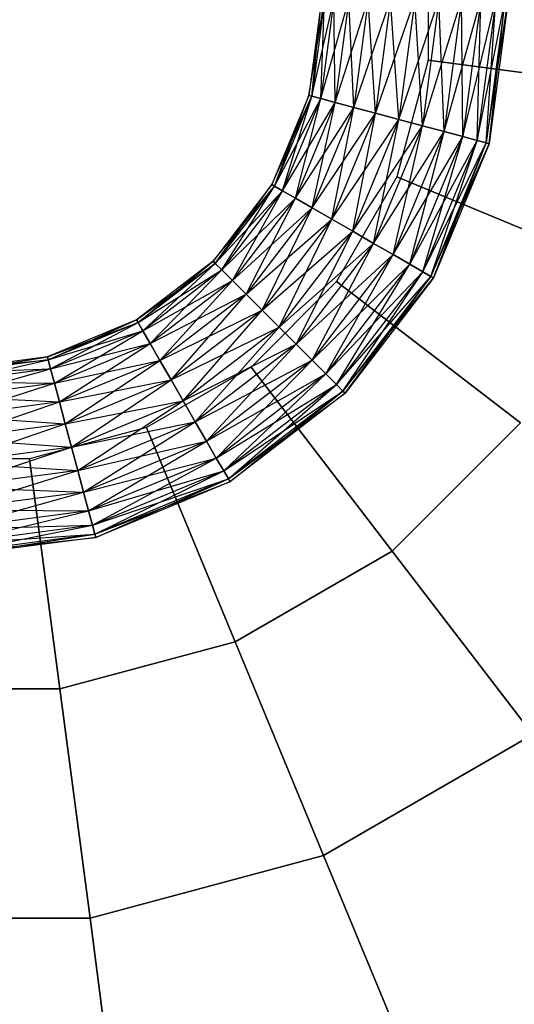
# Model space of a CAD drawing. Extents: x -3050 to 3050, y -2050 to 2050.
# Drawn here: x 4 to 30, y -54 to -1 of the extents above; entities that cross this region are included whole.
import ezdxf

# ---------------------------------------------------------------- set-up
doc = ezdxf.new("R2010")
doc.units = 0

msp = doc.modelspace()

# ---------------------------------------------------------------- linework, layer by layer
at = {"color": 0}
for p, q in [((25.728805, 3.263155, 361.496118), (25.728805, -3.263155, 361.496118)), ((25.728805, 3.263155, 351.416889), (25.728805, -3.263155, 351.416889)), ((19.276842, -5.165214, 358), (20.128696, 0, 359.294095)), ((19.956855, 0, 358), (19.276842, -5.165214, 358)), ((19.442828, -5.20969, 359.294095), (20.632508, 0, 360.5)), ((20.128696, 0, 359.294095), (19.442828, -5.20969, 359.294095)), ((19.442828, -5.20969, 356.705905), (19.956855, 0, 358)), ((20.128696, 0, 356.705905), (19.442828, -5.20969, 356.705905)), ((19.929473, -5.340086, 360.5), (21.433958, 0, 361.535534)), ((20.632508, 0, 360.5), (19.929473, -5.340086, 360.5)), ((19.929473, -5.340086, 355.5), (20.128696, 0, 356.705905)), ((20.632508, 0, 355.5), (19.929473, -5.340086, 355.5)), ((20.703614, -5.547517, 354.464466), (20.632508, 0, 355.5)), ((20.703614, -5.547517, 361.535534), (22.478428, 0, 362.330127)), ((21.433958, 0, 361.535534), (20.703614, -5.547517, 361.535534)), ((21.433958, 0, 354.464466), (20.703614, -5.547517, 354.464466)), ((21.712494, -5.817845, 353.669873), (21.433958, 0, 354.464466)), ((21.712494, -5.817845, 362.330127), (23.694738, 0, 362.829629)), ((22.478428, 0, 362.330127), (21.712494, -5.817845, 362.330127)), ((22.478428, 0, 353.669873), (21.712494, -5.817845, 353.669873)), ((22.887359, -6.13265, 353.170371), (22.478428, 0, 353.669873)), ((22.887359, -6.13265, 362.829629), (25, 0, 363)), ((23.694738, 0, 362.829629), (22.887359, -6.13265, 362.829629)), ((23.694738, 0, 353.170371), (22.887359, -6.13265, 353.170371)), ((24.148146, -6.470476, 353), (23.694738, 0, 353.170371)), ((24.148146, -6.470476, 363), (26.305262, 0, 362.829629)), ((25, 0, 363), (24.148146, -6.470476, 363)), ((25, 0, 353), (24.148146, -6.470476, 353)), ((25.408932, -6.808303, 353.170371), (25, 0, 353)), ((25.408932, -6.808303, 362.829629), (27.521572, 0, 362.330127)), ((26.305262, 0, 362.829629), (25.408932, -6.808303, 362.829629)), ((26.305262, 0, 353.170371), (25.408932, -6.808303, 353.170371)), ((26.583798, -7.123107, 353.669873), (26.305262, 0, 353.170371)), ((26.583798, -7.123107, 362.330127), (28.566042, 0, 361.535534)), ((27.521572, 0, 362.330127), (26.583798, -7.123107, 362.330127)), ((27.521572, 0, 353.669873), (26.583798, -7.123107, 353.669873)), ((27.592678, -7.393436, 354.464466), (27.521572, 0, 353.669873)), ((27.592678, -7.393436, 361.535534), (29.367492, 0, 360.5)), ((28.566042, 0, 361.535534), (27.592678, -7.393436, 361.535534)), ((28.566042, 0, 354.464466), (27.592678, -7.393436, 354.464466)), ((28.366819, -7.600866, 360.5), (29.871304, 0, 359.294095)), ((29.367492, 0, 360.5), (28.366819, -7.600866, 360.5)), ((28.366819, -7.600866, 355.5), (28.566042, 0, 354.464466)), ((29.367492, 0, 355.5), (28.366819, -7.600866, 355.5)), ((29.871304, 0, 359.294095), (28.853464, -7.731262, 359.294095)), ((28.853464, -7.731262, 356.705905), (29.367492, 0, 355.5)), ((29.871304, 0, 356.705905), (28.853464, -7.731262, 356.705905)), ((28.853464, -7.731262, 359.294095), (30.043145, 0, 358)), ((29.019449, -7.775738, 358), (29.871304, 0, 356.705905)), ((30.043145, 0, 358), (29.019449, -7.775738, 358)), ((25.728805, -3.263155, 361.496118), (24.039672, -9.567086, 361.496118)), ((25.728805, -3.263155, 351.416889), (24.039672, -9.567086, 351.416889)), ((38.135516, -4.896529, 363.182521), (25.728805, -3.263155, 361.496118)), ((25.728805, -3.263155, 361.496118), (25.728805, -3.263155, 351.416889)), ((25.728805, -3.263155, 351.416889), (38.135181, -4.896485, 353.082505)), ((19.276842, -5.165214, 358), (17.283144, -9.978428, 358)), ((17.283144, -9.978428, 358), (19.442828, -5.20969, 359.294095)), ((17.431962, -10.064348, 356.705905), (19.276842, -5.165214, 358)), ((19.442828, -5.20969, 359.294095), (17.431962, -10.064348, 359.294095)), ((19.442828, -5.20969, 356.705905), (17.431962, -10.064348, 356.705905)), ((17.868276, -10.316254, 355.5), (19.442828, -5.20969, 356.705905)), ((19.442828, -5.20969, 359.294095), (19.276842, -5.165214, 358)), ((19.276842, -5.165214, 358), (19.442828, -5.20969, 356.705905)), ((19.929473, -5.340086, 360.5), (19.442828, -5.20969, 359.294095)), ((19.442828, -5.20969, 356.705905), (19.929473, -5.340086, 355.5)), ((17.431962, -10.064348, 359.294095), (19.929473, -5.340086, 360.5)), ((19.929473, -5.340086, 360.5), (17.868276, -10.316254, 360.5)), ((19.929473, -5.340086, 355.5), (17.868276, -10.316254, 355.5)), ((17.868276, -10.316254, 360.5), (20.703614, -5.547517, 361.535534)), ((18.562352, -10.716979, 354.464466), (19.929473, -5.340086, 355.5)), ((20.703614, -5.547517, 361.535534), (18.562352, -10.716979, 361.535534)), ((20.703614, -5.547517, 354.464466), (18.562352, -10.716979, 354.464466)), ((18.562352, -10.716979, 361.535534), (21.712494, -5.817845, 362.330127)), ((19.466889, -11.239214, 353.669873), (20.703614, -5.547517, 354.464466)), ((21.712494, -5.817845, 362.330127), (19.466889, -11.239214, 362.330127)), ((21.712494, -5.817845, 353.669873), (19.466889, -11.239214, 353.669873)), ((20.703614, -5.547517, 361.535534), (19.929473, -5.340086, 360.5)), ((19.929473, -5.340086, 355.5), (20.703614, -5.547517, 354.464466)), ((20.520245, -11.847369, 353.170371), (21.712494, -5.817845, 353.669873)), ((21.712494, -5.817845, 362.330127), (20.703614, -5.547517, 361.535534)), ((20.703614, -5.547517, 354.464466), (21.712494, -5.817845, 353.669873)), ((22.887359, -6.13265, 362.829629), (21.712494, -5.817845, 362.330127)), ((21.712494, -5.817845, 353.669873), (22.887359, -6.13265, 353.170371)), ((19.466889, -11.239214, 362.330127), (22.887359, -6.13265, 362.829629)), ((22.887359, -6.13265, 362.829629), (20.520245, -11.847369, 362.829629)), ((22.887359, -6.13265, 353.170371), (20.520245, -11.847369, 353.170371)), ((21.650635, -12.5, 353), (22.887359, -6.13265, 353.170371)), ((24.148146, -6.470476, 363), (22.887359, -6.13265, 362.829629)), ((22.887359, -6.13265, 353.170371), (24.148146, -6.470476, 353)), ((20.520245, -11.847369, 362.829629), (24.148146, -6.470476, 363)), ((24.148146, -6.470476, 363), (21.650635, -12.5, 363)), ((24.148146, -6.470476, 353), (21.650635, -12.5, 353)), ((21.650635, -12.5, 363), (25.408932, -6.808303, 362.829629)), ((22.781025, -13.152631, 353.170371), (24.148146, -6.470476, 353)), ((25.408932, -6.808303, 362.829629), (22.781025, -13.152631, 362.829629)), ((25.408932, -6.808303, 353.170371), (22.781025, -13.152631, 353.170371)), ((23.834381, -13.760786, 353.669873), (25.408932, -6.808303, 353.170371)), ((25.408932, -6.808303, 362.829629), (24.148146, -6.470476, 363)), ((24.148146, -6.470476, 353), (25.408932, -6.808303, 353.170371)), ((26.583798, -7.123107, 362.330127), (25.408932, -6.808303, 362.829629)), ((25.408932, -6.808303, 353.170371), (26.583798, -7.123107, 353.669873)), ((22.781025, -13.152631, 362.829629), (26.583798, -7.123107, 362.330127)), ((26.583798, -7.123107, 362.330127), (23.834381, -13.760786, 362.330127)), ((26.583798, -7.123107, 353.669873), (23.834381, -13.760786, 353.669873)), ((23.834381, -13.760786, 362.330127), (27.592678, -7.393436, 361.535534)), ((24.738918, -14.283021, 354.464466), (26.583798, -7.123107, 353.669873)), ((27.592678, -7.393436, 361.535534), (24.738918, -14.283021, 361.535534)), ((27.592678, -7.393436, 354.464466), (24.738918, -14.283021, 354.464466)), ((25.432994, -14.683746, 355.5), (27.592678, -7.393436, 354.464466)), ((27.592678, -7.393436, 361.535534), (26.583798, -7.123107, 362.330127)), ((26.583798, -7.123107, 353.669873), (27.592678, -7.393436, 354.464466)), ((28.366819, -7.600866, 360.5), (27.592678, -7.393436, 361.535534)), ((27.592678, -7.393436, 354.464466), (28.366819, -7.600866, 355.5)), ((24.738918, -14.283021, 361.535534), (28.366819, -7.600866, 360.5)), ((28.366819, -7.600866, 360.5), (25.432994, -14.683746, 360.5)), ((28.366819, -7.600866, 355.5), (25.432994, -14.683746, 355.5)), ((25.432994, -14.683746, 360.5), (28.853464, -7.731262, 359.294095)), ((25.869308, -14.935652, 356.705905), (28.366819, -7.600866, 355.5)), ((28.853464, -7.731262, 359.294095), (25.869308, -14.935652, 359.294095)), ((28.853464, -7.731262, 356.705905), (25.869308, -14.935652, 356.705905)), ((25.869308, -14.935652, 359.294095), (29.019449, -7.775738, 358)), ((26.018127, -15.021572, 358), (28.853464, -7.731262, 356.705905)), ((29.019449, -7.775738, 358), (26.018127, -15.021572, 358)), ((28.853464, -7.731262, 359.294095), (28.366819, -7.600866, 360.5)), ((28.366819, -7.600866, 355.5), (28.853464, -7.731262, 356.705905)), ((28.853464, -7.731262, 356.705905), (29.019449, -7.775738, 358)), ((29.019449, -7.775738, 358), (28.853464, -7.731262, 359.294095)), ((17.283144, -9.978428, 358), (14.111628, -14.111628, 358)), ((14.111628, -14.111628, 358), (17.431962, -10.064348, 359.294095)), ((14.233138, -14.233138, 356.705905), (17.283144, -9.978428, 358)), ((17.431962, -10.064348, 359.294095), (14.233138, -14.233138, 359.294095)), ((17.431962, -10.064348, 356.705905), (14.233138, -14.233138, 356.705905)), ((14.589387, -14.589387, 355.5), (17.431962, -10.064348, 356.705905)), ((17.431962, -10.064348, 359.294095), (17.283144, -9.978428, 358)), ((17.283144, -9.978428, 358), (17.431962, -10.064348, 356.705905)), ((17.868276, -10.316254, 360.5), (17.431962, -10.064348, 359.294095)), ((17.431962, -10.064348, 356.705905), (17.868276, -10.316254, 355.5)), ((24.039672, -9.567086, 361.496118), (20.776517, -15.219036, 361.496118)), ((24.039672, -9.567086, 351.416889), (20.776517, -15.219036, 351.416889)), ((35.600885, -14.355897, 363.182521), (24.039672, -9.567086, 361.496118)), ((24.039672, -9.567086, 361.496118), (24.039672, -9.567086, 351.416889)), ((24.039672, -9.567086, 351.416889), (35.600574, -14.355768, 353.082505)), ((14.233138, -14.233138, 359.294095), (17.868276, -10.316254, 360.5)), ((17.868276, -10.316254, 360.5), (14.589387, -14.589387, 360.5)), ((17.868276, -10.316254, 355.5), (14.589387, -14.589387, 355.5)), ((15.156097, -15.156097, 354.464466), (17.868276, -10.316254, 355.5)), ((18.562352, -10.716979, 361.535534), (17.868276, -10.316254, 360.5)), ((17.868276, -10.316254, 355.5), (18.562352, -10.716979, 354.464466)), ((14.589387, -14.589387, 360.5), (18.562352, -10.716979, 361.535534)), ((18.562352, -10.716979, 361.535534), (15.156097, -15.156097, 361.535534)), ((18.562352, -10.716979, 354.464466), (15.156097, -15.156097, 354.464466)), ((15.894649, -15.894649, 353.669873), (18.562352, -10.716979, 354.464466)), ((19.466889, -11.239214, 362.330127), (18.562352, -10.716979, 361.535534)), ((18.562352, -10.716979, 354.464466), (19.466889, -11.239214, 353.669873)), ((15.156097, -15.156097, 361.535534), (19.466889, -11.239214, 362.330127)), ((19.466889, -11.239214, 362.330127), (15.894649, -15.894649, 362.330127)), ((19.466889, -11.239214, 353.669873), (15.894649, -15.894649, 353.669873)), ((16.75471, -16.75471, 353.170371), (19.466889, -11.239214, 353.669873)), ((20.520245, -11.847369, 362.829629), (19.466889, -11.239214, 362.330127)), ((19.466889, -11.239214, 353.669873), (20.520245, -11.847369, 353.170371)), ((15.894649, -15.894649, 362.330127), (20.520245, -11.847369, 362.829629)), ((20.520245, -11.847369, 362.829629), (16.75471, -16.75471, 362.829629)), ((20.520245, -11.847369, 353.170371), (16.75471, -16.75471, 353.170371)), ((17.67767, -17.67767, 353), (20.520245, -11.847369, 353.170371)), ((21.650635, -12.5, 363), (20.520245, -11.847369, 362.829629)), ((20.520245, -11.847369, 353.170371), (21.650635, -12.5, 353)), ((16.75471, -16.75471, 362.829629), (21.650635, -12.5, 363)), ((21.650635, -12.5, 363), (17.67767, -17.67767, 363)), ((21.650635, -12.5, 353), (17.67767, -17.67767, 353)), ((18.600629, -18.600629, 353.170371), (21.650635, -12.5, 353)), ((22.781025, -13.152631, 362.829629), (21.650635, -12.5, 363)), ((21.650635, -12.5, 353), (22.781025, -13.152631, 353.170371)), ((17.67767, -17.67767, 363), (22.781025, -13.152631, 362.829629)), ((22.781025, -13.152631, 362.829629), (18.600629, -18.600629, 362.829629)), ((22.781025, -13.152631, 353.170371), (18.600629, -18.600629, 353.170371)), ((19.46069, -19.460691, 353.669873), (22.781025, -13.152631, 353.170371)), ((23.834381, -13.760786, 362.330127), (22.781025, -13.152631, 362.829629)), ((22.781025, -13.152631, 353.170371), (23.834381, -13.760786, 353.669873)), ((18.600629, -18.600629, 362.829629), (23.834381, -13.760786, 362.330127)), ((23.834381, -13.760786, 362.330127), (19.46069, -19.460691, 362.330127)), ((23.834381, -13.760786, 353.669873), (19.46069, -19.460691, 353.669873)), ((20.199242, -20.199242, 354.464466), (23.834381, -13.760786, 353.669873)), ((24.738918, -14.283021, 361.535534), (23.834381, -13.760786, 362.330127)), ((23.834381, -13.760786, 353.669873), (24.738918, -14.283021, 354.464466)), ((14.111628, -14.111628, 358), (9.978428, -17.283144, 358)), ((9.978428, -17.283144, 358), (14.233138, -14.233138, 359.294095)), ((10.064348, -17.431962, 356.705905), (14.111628, -14.111628, 358)), ((14.233138, -14.233138, 359.294095), (10.064348, -17.431962, 359.294095)), ((14.233138, -14.233138, 356.705905), (10.064348, -17.431962, 356.705905)), ((10.316254, -17.868277, 355.5), (14.233138, -14.233138, 356.705905)), ((14.233138, -14.233138, 359.294095), (14.111628, -14.111628, 358)), ((14.111628, -14.111628, 358), (14.233138, -14.233138, 356.705905)), ((14.589387, -14.589387, 360.5), (14.233138, -14.233138, 359.294095)), ((14.233138, -14.233138, 356.705905), (14.589387, -14.589387, 355.5)), ((19.46069, -19.460691, 362.330127), (24.738918, -14.283021, 361.535534)), ((24.738918, -14.283021, 361.535534), (20.199242, -20.199242, 361.535534)), ((24.738918, -14.283021, 354.464466), (20.199242, -20.199242, 354.464466)), ((20.765952, -20.765952, 355.5), (24.738918, -14.283021, 354.464466)), ((25.432994, -14.683746, 360.5), (24.738918, -14.283021, 361.535534)), ((24.738918, -14.283021, 354.464466), (25.432994, -14.683746, 355.5)), ((10.064348, -17.431962, 359.294095), (14.589387, -14.589387, 360.5)), ((14.589387, -14.589387, 360.5), (10.316254, -17.868277, 360.5)), ((14.589387, -14.589387, 355.5), (10.316254, -17.868277, 355.5)), ((10.716979, -18.562352, 354.464466), (14.589387, -14.589387, 355.5)), ((15.156097, -15.156097, 361.535534), (14.589387, -14.589387, 360.5)), ((14.589387, -14.589387, 355.5), (15.156097, -15.156097, 354.464466)), ((20.199242, -20.199242, 361.535534), (25.432994, -14.683746, 360.5)), ((25.432994, -14.683746, 360.5), (20.765952, -20.765952, 360.5)), ((25.432994, -14.683746, 355.5), (20.765952, -20.765952, 355.5)), ((21.122201, -21.122202, 356.705905), (25.432994, -14.683746, 355.5)), ((25.869308, -14.935652, 359.294095), (25.432994, -14.683746, 360.5)), ((25.432994, -14.683746, 355.5), (25.869308, -14.935652, 356.705905)), ((10.316254, -17.868277, 360.5), (15.156097, -15.156097, 361.535534)), ((15.156097, -15.156097, 361.535534), (10.716979, -18.562352, 361.535534)), ((15.156097, -15.156097, 354.464466), (10.716979, -18.562352, 354.464466)), ((11.239214, -19.466889, 353.669873), (15.156097, -15.156097, 354.464466)), ((15.894649, -15.894649, 362.330127), (15.156097, -15.156097, 361.535534)), ((15.156097, -15.156097, 354.464466), (15.894649, -15.894649, 353.669873)), ((20.776517, -15.219036, 361.496118), (16.161719, -19.833834, 361.496118)), ((20.776517, -15.219036, 351.416889), (16.161719, -19.833834, 351.416889)), ((20.765952, -20.765952, 360.5), (25.869308, -14.935652, 359.294095)), ((30.704356, -22.836935, 363.182521), (20.776517, -15.219036, 361.496118)), ((20.776517, -15.219036, 361.496118), (20.776517, -15.219036, 351.416889)), ((20.776517, -15.219036, 351.416889), (30.704089, -22.83673, 353.082505)), ((25.869308, -14.935652, 359.294095), (21.122201, -21.122202, 359.294095)), ((25.869308, -14.935652, 356.705905), (21.122201, -21.122202, 356.705905)), ((21.122201, -21.122202, 359.294095), (26.018127, -15.021572, 358)), ((21.243711, -21.243711, 358), (25.869308, -14.935652, 356.705905)), ((26.018127, -15.021572, 358), (21.243711, -21.243711, 358)), ((25.869308, -14.935652, 356.705905), (26.018127, -15.021572, 358)), ((26.018127, -15.021572, 358), (25.869308, -14.935652, 359.294095)), ((10.716979, -18.562352, 361.535534), (15.894649, -15.894649, 362.330127)), ((15.894649, -15.894649, 362.330127), (11.239214, -19.466889, 362.330127)), ((15.894649, -15.894649, 353.669873), (11.239214, -19.466889, 353.669873)), ((11.847369, -20.520245, 353.170371), (15.894649, -15.894649, 353.669873)), ((16.75471, -16.75471, 362.829629), (15.894649, -15.894649, 362.330127)), ((15.894649, -15.894649, 353.669873), (16.75471, -16.75471, 353.170371)), ((11.239214, -19.466889, 362.330127), (16.75471, -16.75471, 362.829629)), ((16.75471, -16.75471, 362.829629), (11.847369, -20.520245, 362.829629)), ((16.75471, -16.75471, 353.170371), (11.847369, -20.520245, 353.170371)), ((12.5, -21.650635, 353), (16.75471, -16.75471, 353.170371)), ((17.67767, -17.67767, 363), (16.75471, -16.75471, 362.829629)), ((16.75471, -16.75471, 353.170371), (17.67767, -17.67767, 353)), ((9.978428, -17.283144, 358), (5.165214, -19.276842, 358)), ((5.165214, -19.276842, 358), (10.064348, -17.431962, 359.294095)), ((5.20969, -19.442828, 356.705905), (9.978428, -17.283144, 358)), ((10.064348, -17.431962, 359.294095), (5.20969, -19.442828, 359.294095)), ((10.064348, -17.431962, 356.705905), (5.20969, -19.442828, 356.705905)), ((5.340086, -19.929473, 355.5), (10.064348, -17.431962, 356.705905)), ((10.064348, -17.431962, 359.294095), (9.978428, -17.283144, 358)), ((9.978428, -17.283144, 358), (10.064348, -17.431962, 356.705905)), ((10.316254, -17.868277, 360.5), (10.064348, -17.431962, 359.294095)), ((10.064348, -17.431962, 356.705905), (10.316254, -17.868277, 355.5)), ((5.20969, -19.442828, 359.294095), (10.316254, -17.868277, 360.5)), ((10.316254, -17.868277, 360.5), (5.340086, -19.929473, 360.5)), ((10.316254, -17.868277, 355.5), (5.340086, -19.929473, 355.5)), ((5.547517, -20.703614, 354.464466), (10.316254, -17.868277, 355.5)), ((10.716979, -18.562352, 361.535534), (10.316254, -17.868277, 360.5)), ((10.316254, -17.868277, 355.5), (10.716979, -18.562352, 354.464466)), ((11.847369, -20.520245, 362.829629), (17.67767, -17.67767, 363)), ((17.67767, -17.67767, 363), (12.5, -21.650635, 363)), ((17.67767, -17.67767, 353), (12.5, -21.650635, 353)), ((13.152631, -22.781025, 353.170371), (17.67767, -17.67767, 353)), ((18.600629, -18.600629, 362.829629), (17.67767, -17.67767, 363)), ((17.67767, -17.67767, 353), (18.600629, -18.600629, 353.170371)), ((5.340086, -19.929473, 360.5), (10.716979, -18.562352, 361.535534)), ((10.716979, -18.562352, 361.535534), (5.547517, -20.703614, 361.535534)), ((10.716979, -18.562352, 354.464466), (5.547517, -20.703614, 354.464466)), ((5.817845, -21.712494, 353.669873), (10.716979, -18.562352, 354.464466)), ((11.239214, -19.466889, 362.330127), (10.716979, -18.562352, 361.535534)), ((10.716979, -18.562352, 354.464466), (11.239214, -19.466889, 353.669873)), ((12.5, -21.650635, 363), (18.600629, -18.600629, 362.829629)), ((18.600629, -18.600629, 362.829629), (13.152631, -22.781025, 362.829629)), ((18.600629, -18.600629, 353.170371), (13.152631, -22.781025, 353.170371)), ((13.760786, -23.834381, 353.669873), (18.600629, -18.600629, 353.170371)), ((19.46069, -19.460691, 362.330127), (18.600629, -18.600629, 362.829629)), ((18.600629, -18.600629, 353.170371), (19.46069, -19.460691, 353.669873)), ((5.165214, -19.276842, 358), (0, -19.956855, 358)), ((0, -20.128696, 356.705905), (5.165214, -19.276842, 358)), ((5.20969, -19.442828, 359.294095), (0, -20.128696, 359.294095)), ((0, -19.956855, 358), (5.20969, -19.442828, 359.294095)), ((5.20969, -19.442828, 356.705905), (0, -20.128696, 356.705905)), ((0, -20.632509, 355.5), (5.20969, -19.442828, 356.705905)), ((5.20969, -19.442828, 359.294095), (5.165214, -19.276842, 358)), ((5.165214, -19.276842, 358), (5.20969, -19.442828, 356.705905)), ((5.340086, -19.929473, 360.5), (5.20969, -19.442828, 359.294095)), ((5.20969, -19.442828, 356.705905), (5.340086, -19.929473, 355.5)), ((5.547517, -20.703614, 361.535534), (11.239214, -19.466889, 362.330127)), ((11.239214, -19.466889, 362.330127), (5.817845, -21.712494, 362.330127)), ((11.239214, -19.466889, 353.669873), (5.817845, -21.712494, 353.669873)), ((6.132649, -22.887359, 353.170371), (11.239214, -19.466889, 353.669873)), ((11.847369, -20.520245, 362.829629), (11.239214, -19.466889, 362.330127)), ((11.239214, -19.466889, 353.669873), (11.847369, -20.520245, 353.170371)), ((13.152631, -22.781025, 362.829629), (19.46069, -19.460691, 362.330127)), ((19.46069, -19.460691, 362.330127), (13.760786, -23.834381, 362.330127)), ((19.46069, -19.460691, 353.669873), (13.760786, -23.834381, 353.669873)), ((14.283021, -24.738918, 354.464466), (19.46069, -19.460691, 353.669873)), ((20.199242, -20.199242, 361.535534), (19.46069, -19.460691, 362.330127)), ((19.46069, -19.460691, 353.669873), (20.199242, -20.199242, 354.464466)), ((5.340086, -19.929473, 360.5), (0, -20.632509, 360.5)), ((0, -20.128696, 359.294095), (5.340086, -19.929473, 360.5)), ((5.340086, -19.929473, 355.5), (0, -20.632509, 355.5)), ((0, -21.433958, 354.464466), (5.340086, -19.929473, 355.5)), ((5.547517, -20.703614, 361.535534), (5.340086, -19.929473, 360.5)), ((5.340086, -19.929473, 355.5), (5.547517, -20.703614, 354.464466)), ((16.161719, -19.833834, 361.496118), (10.509769, -23.096988, 361.496118)), ((16.161719, -19.833834, 351.416889), (10.509769, -23.096988, 351.416889)), ((23.779618, -29.761673, 363.182521), (16.161719, -19.833834, 361.496118)), ((16.161719, -19.833834, 361.496118), (16.161719, -19.833834, 351.416889)), ((16.161719, -19.833834, 351.416889), (23.779413, -29.761405, 353.082505)), ((0, -20.632509, 360.5), (5.547517, -20.703614, 361.535534)), ((5.547517, -20.703614, 361.535534), (0, -21.433958, 361.535534)), ((5.547517, -20.703614, 354.464466), (0, -21.433958, 354.464466)), ((0, -22.478428, 353.669873), (5.547517, -20.703614, 354.464466)), ((5.817845, -21.712494, 362.330127), (5.547517, -20.703614, 361.535534)), ((5.547517, -20.703614, 354.464466), (5.817845, -21.712494, 353.669873)), ((5.817845, -21.712494, 362.330127), (11.847369, -20.520245, 362.829629)), ((11.847369, -20.520245, 362.829629), (6.132649, -22.887359, 362.829629)), ((11.847369, -20.520245, 353.170371), (6.132649, -22.887359, 353.170371)), ((6.470476, -24.148146, 353), (11.847369, -20.520245, 353.170371)), ((12.5, -21.650635, 363), (11.847369, -20.520245, 362.829629)), ((11.847369, -20.520245, 353.170371), (12.5, -21.650635, 353)), ((13.760786, -23.834381, 362.330127), (20.199242, -20.199242, 361.535534)), ((20.199242, -20.199242, 361.535534), (14.283021, -24.738918, 361.535534)), ((20.199242, -20.199242, 354.464466), (14.283021, -24.738918, 354.464466)), ((14.683746, -25.432994, 355.5), (20.199242, -20.199242, 354.464466)), ((20.765952, -20.765952, 360.5), (20.199242, -20.199242, 361.535534)), ((20.199242, -20.199242, 354.464466), (20.765952, -20.765952, 355.5)), ((14.283021, -24.738918, 361.535534), (20.765952, -20.765952, 360.5)), ((20.765952, -20.765952, 360.5), (14.683746, -25.432994, 360.5)), ((20.765952, -20.765952, 355.5), (14.683746, -25.432994, 355.5)), ((14.683746, -25.432994, 360.5), (21.122201, -21.122202, 359.294095)), ((14.935652, -25.869308, 356.705905), (20.765952, -20.765952, 355.5)), ((21.122201, -21.122202, 359.294095), (14.935652, -25.869308, 359.294095)), ((21.122201, -21.122202, 356.705905), (14.935652, -25.869308, 356.705905)), ((14.935652, -25.869308, 359.294095), (21.243711, -21.243711, 358)), ((15.021572, -26.018127, 358), (21.122201, -21.122202, 356.705905)), ((21.243711, -21.243711, 358), (15.021572, -26.018127, 358)), ((21.122201, -21.122202, 359.294095), (20.765952, -20.765952, 360.5)), ((20.765952, -20.765952, 355.5), (21.122201, -21.122202, 356.705905)), ((21.122201, -21.122202, 356.705905), (21.243711, -21.243711, 358)), ((21.243711, -21.243711, 358), (21.122201, -21.122202, 359.294095)), ((0, -21.433958, 361.535534), (5.817845, -21.712494, 362.330127)), ((5.817845, -21.712494, 362.330127), (0, -22.478428, 362.330127)), ((5.817845, -21.712494, 353.669873), (0, -22.478428, 353.669873)), ((0, -23.694738, 353.170371), (5.817845, -21.712494, 353.669873)), ((6.132649, -22.887359, 362.829629), (5.817845, -21.712494, 362.330127)), ((5.817845, -21.712494, 353.669873), (6.132649, -22.887359, 353.170371)), ((6.132649, -22.887359, 362.829629), (12.5, -21.650635, 363)), ((12.5, -21.650635, 363), (6.470476, -24.148146, 363)), ((12.5, -21.650635, 353), (6.470476, -24.148146, 353)), ((6.808303, -25.408932, 353.170371), (12.5, -21.650635, 353)), ((13.152631, -22.781025, 362.829629), (12.5, -21.650635, 363)), ((12.5, -21.650635, 353), (13.152631, -22.781025, 353.170371)), ((0, -22.478428, 362.330127), (6.132649, -22.887359, 362.829629)), ((6.470476, -24.148146, 363), (13.152631, -22.781025, 362.829629)), ((13.152631, -22.781025, 362.829629), (6.808303, -25.408932, 362.829629)), ((13.152631, -22.781025, 353.170371), (6.808303, -25.408932, 353.170371)), ((7.123107, -26.583798, 353.669873), (13.152631, -22.781025, 353.170371)), ((13.760786, -23.834381, 362.330127), (13.152631, -22.781025, 362.829629)), ((13.152631, -22.781025, 353.170371), (13.760786, -23.834381, 353.669873)), ((30.704089, -22.83673, 353.082505), (23.779413, -29.761405, 353.082505)), ((23.779618, -29.761673, 363.182521), (30.704356, -22.836935, 363.182521)), ((6.132649, -22.887359, 362.829629), (0, -23.694738, 362.829629)), ((6.132649, -22.887359, 353.170371), (0, -23.694738, 353.170371)), ((0, -25, 353), (6.132649, -22.887359, 353.170371)), ((10.509769, -23.096988, 361.496118), (4.205838, -24.786122, 361.496118)), ((10.509769, -23.096988, 351.416889), (4.205838, -24.786122, 351.416889)), ((6.470476, -24.148146, 363), (6.132649, -22.887359, 362.829629)), ((6.132649, -22.887359, 353.170371), (6.470476, -24.148146, 353)), ((15.298581, -34.658202, 363.182521), (10.509769, -23.096988, 361.496118)), ((10.509769, -23.096988, 361.496118), (10.509769, -23.096988, 351.416889)), ((10.509769, -23.096988, 351.416889), (15.298452, -34.657891, 353.082505)), ((0, -23.694738, 362.829629), (6.470476, -24.148146, 363)), ((6.808303, -25.408932, 362.829629), (13.760786, -23.834381, 362.330127)), ((13.760786, -23.834381, 362.330127), (7.123107, -26.583798, 362.330127)), ((13.760786, -23.834381, 353.669873), (7.123107, -26.583798, 353.669873)), ((7.393436, -27.592678, 354.464466), (13.760786, -23.834381, 353.669873)), ((14.283021, -24.738918, 361.535534), (13.760786, -23.834381, 362.330127)), ((13.760786, -23.834381, 353.669873), (14.283021, -24.738918, 354.464466)), ((6.470476, -24.148146, 363), (0, -25, 363)), ((6.470476, -24.148146, 353), (0, -25, 353)), ((0, -26.305262, 353.170371), (6.470476, -24.148146, 353)), ((6.808303, -25.408932, 362.829629), (6.470476, -24.148146, 363)), ((6.470476, -24.148146, 353), (6.808303, -25.408932, 353.170371)), ((4.205838, -24.786122, 361.496118), (-2.320471, -24.786122, 361.496118)), ((4.205838, -24.786122, 351.416889), (-2.320471, -24.786122, 351.416889)), ((5.839213, -37.192832, 363.182521), (4.205838, -24.786122, 361.496118)), ((4.205838, -24.786122, 361.496118), (4.205838, -24.786122, 351.416889)), ((4.205838, -24.786122, 351.416889), (5.839169, -37.192498, 353.082505)), ((7.123107, -26.583798, 362.330127), (14.283021, -24.738918, 361.535534)), ((14.283021, -24.738918, 361.535534), (7.393436, -27.592678, 361.535534)), ((14.283021, -24.738918, 354.464466), (7.393436, -27.592678, 354.464466)), ((7.600866, -28.366819, 355.5), (14.283021, -24.738918, 354.464466)), ((14.683746, -25.432994, 360.5), (14.283021, -24.738918, 361.535534)), ((14.283021, -24.738918, 354.464466), (14.683746, -25.432994, 355.5)), ((0, -25, 363), (6.808303, -25.408932, 362.829629)), ((6.808303, -25.408932, 362.829629), (0, -26.305262, 362.829629)), ((6.808303, -25.408932, 353.170371), (0, -26.305262, 353.170371)), ((0, -27.521572, 353.669873), (6.808303, -25.408932, 353.170371)), ((7.123107, -26.583798, 362.330127), (6.808303, -25.408932, 362.829629)), ((6.808303, -25.408932, 353.170371), (7.123107, -26.583798, 353.669873)), ((7.393436, -27.592678, 361.535534), (14.683746, -25.432994, 360.5)), ((14.683746, -25.432994, 360.5), (7.600866, -28.366819, 360.5)), ((14.683746, -25.432994, 355.5), (7.600866, -28.366819, 355.5)), ((7.731262, -28.853464, 356.705905), (14.683746, -25.432994, 355.5)), ((14.935652, -25.869308, 359.294095), (14.683746, -25.432994, 360.5)), ((14.683746, -25.432994, 355.5), (14.935652, -25.869308, 356.705905)), ((7.600866, -28.366819, 360.5), (14.935652, -25.869308, 359.294095)), ((14.935652, -25.869308, 359.294095), (7.731262, -28.853464, 359.294095)), ((14.935652, -25.869308, 356.705905), (7.731262, -28.853464, 356.705905)), ((7.731262, -28.853464, 359.294095), (15.021572, -26.018127, 358)), ((7.775738, -29.01945, 358), (14.935652, -25.869308, 356.705905)), ((15.021572, -26.018127, 358), (7.775738, -29.01945, 358)), ((14.935652, -25.869308, 356.705905), (15.021572, -26.018127, 358)), ((15.021572, -26.018127, 358), (14.935652, -25.869308, 359.294095)), ((0, -26.305262, 362.829629), (7.123107, -26.583798, 362.330127)), ((7.123107, -26.583798, 362.330127), (0, -27.521572, 362.330127)), ((7.123107, -26.583798, 353.669873), (0, -27.521572, 353.669873)), ((0, -28.566042, 354.464466), (7.123107, -26.583798, 353.669873)), ((7.393436, -27.592678, 361.535534), (7.123107, -26.583798, 362.330127)), ((7.123107, -26.583798, 353.669873), (7.393436, -27.592678, 354.464466)), ((0, -27.521572, 362.330127), (7.393436, -27.592678, 361.535534)), ((7.393436, -27.592678, 361.535534), (0, -28.566042, 361.535534)), ((7.393436, -27.592678, 354.464466), (0, -28.566042, 354.464466)), ((0, -29.367492, 355.5), (7.393436, -27.592678, 354.464466)), ((7.600866, -28.366819, 360.5), (7.393436, -27.592678, 361.535534)), ((7.393436, -27.592678, 354.464466), (7.600866, -28.366819, 355.5)), ((7.600866, -28.366819, 360.5), (0, -29.367492, 360.5)), ((0, -28.566042, 361.535534), (7.600866, -28.366819, 360.5)), ((7.600866, -28.366819, 355.5), (0, -29.367492, 355.5)), ((0, -29.871304, 356.705905), (7.600866, -28.366819, 355.5)), ((7.731262, -28.853464, 359.294095), (7.600866, -28.366819, 360.5)), ((7.600866, -28.366819, 355.5), (7.731262, -28.853464, 356.705905)), ((7.731262, -28.853464, 359.294095), (0, -29.871304, 359.294095)), ((0, -29.367492, 360.5), (7.731262, -28.853464, 359.294095)), ((7.731262, -28.853464, 356.705905), (0, -29.871304, 356.705905)), ((0, -30.043145, 358), (7.731262, -28.853464, 356.705905)), ((7.775738, -29.01945, 358), (0, -30.043145, 358)), ((0, -29.871304, 359.294095), (7.775738, -29.01945, 358)), ((7.731262, -28.853464, 356.705905), (7.775738, -29.01945, 358)), ((7.775738, -29.01945, 358), (7.731262, -28.853464, 359.294095)), ((23.779413, -29.761405, 353.082505), (15.298452, -34.657891, 353.082505)), ((15.298581, -34.658202, 363.182521), (23.779618, -29.761673, 363.182521)), ((23.779413, -29.761405, 353.082505), (31.380755, -39.667667, 354.938789)), ((31.380755, -39.667667, 365.061974), (23.779618, -29.761673, 363.182521)), ((15.298452, -34.657891, 353.082505), (5.839169, -37.192498, 353.082505)), ((5.839213, -37.192832, 363.182521), (15.298581, -34.658202, 363.182521)), ((15.298452, -34.657891, 353.082505), (20.076855, -46.193977, 354.938789)), ((20.076855, -46.193977, 365.061974), (15.298581, -34.658202, 363.182521)), ((-3.953846, -37.192832, 363.182521), (5.839213, -37.192832, 363.182521)), ((5.839169, -37.192498, 353.082505), (-3.953802, -37.192498, 353.082505)), ((5.839169, -37.192498, 353.082505), (7.468993, -49.572243, 354.938789)), ((7.468993, -49.572243, 365.061974), (5.839213, -37.192832, 363.182521)), ((31.380755, -39.667667, 365.061974), (20.076855, -46.193977, 365.061974)), ((20.076855, -46.193977, 354.938789), (31.380755, -39.667667, 354.938789)), ((20.076855, -46.193977, 365.061974), (7.468993, -49.572243, 365.061974)), ((7.468993, -49.572243, 354.938789), (20.076855, -46.193977, 354.938789)), ((36.538551, -85.936026, 373.062316), (20.076855, -46.193977, 365.061974)), ((20.076855, -46.193977, 354.938789), (36.50374, -85.851985, 362.819913)), ((7.468993, -49.572243, 365.061974), (-5.583626, -49.572243, 365.061974)), ((-5.583626, -49.572243, 354.938789), (7.468993, -49.572243, 354.938789)), ((13.083771, -92.220716, 373.062316), (7.468993, -49.572243, 365.061974)), ((7.468993, -49.572243, 354.938789), (13.071897, -92.130528, 362.819913))]:
    msp.add_line(p, q, dxfattribs=at)

doc.saveas('drawing.dxf')
